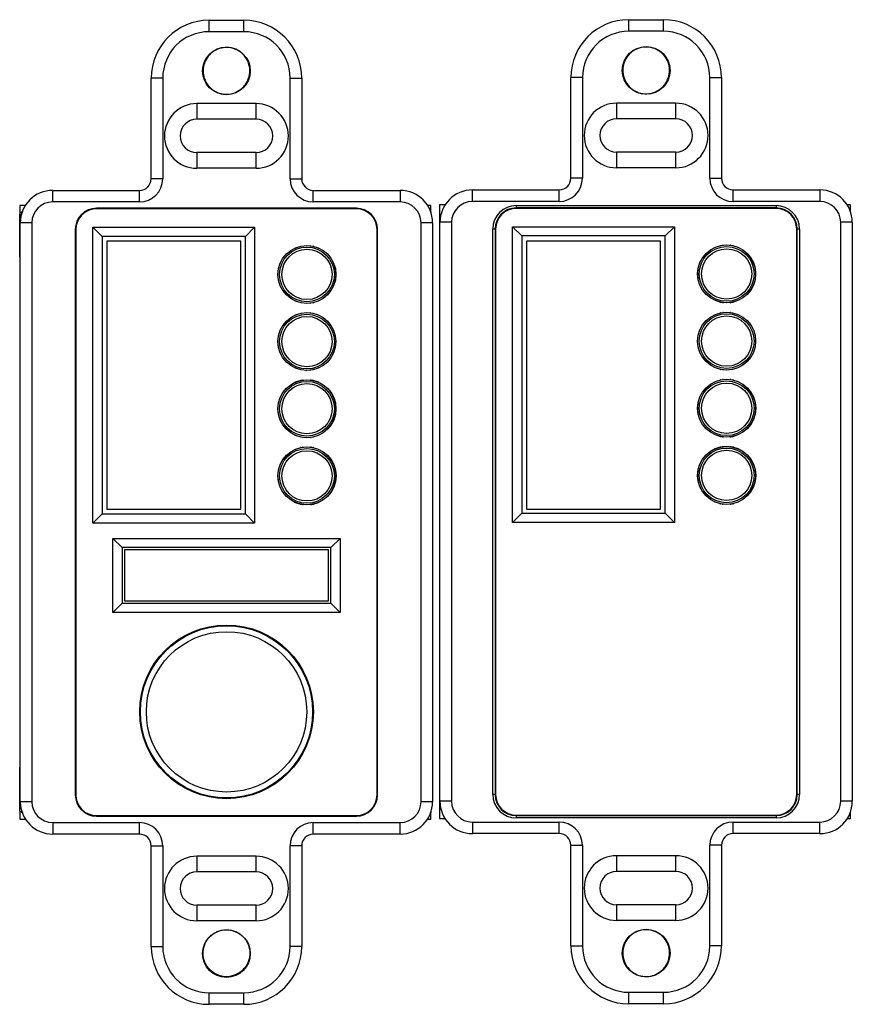
# Model space of a CAD drawing. Units: inches. Extents: x 3.91 to 11, y 2.27 to 9.43.
# Drawn here: x 3.91 to 7.51, y 2.27 to 6.52 of the extents above; entities that cross this region are included whole.
import ezdxf

# ---------------------------------------------------------------- set-up
doc = ezdxf.new("R2010")
doc.units = ezdxf.units.IN
doc.header["$MEASUREMENT"] = 0

msp = doc.modelspace()

# ---------------------------------------------------------------- linework, layer by layer
at = {"color": 7, "linetype": 'Continuous', "lineweight": 25}
for p, q in [((4.7318, 6.4695), (4.7318, 6.5195)), ((4.7318, 6.5195), (4.8818, 6.5195)), ((4.8818, 6.4695), (4.8818, 6.5195)), ((6.5437, 6.4715), (6.5437, 6.5215)), ((6.5437, 6.5215), (6.6937, 6.5215)), ((6.6937, 6.4715), (6.6937, 6.5215)), ((4.8818, 6.4695), (4.7318, 6.4695)), ((6.6937, 6.4715), (6.5437, 6.4715)), ((4.5318, 6.2695), (4.4818, 6.2695)), ((4.4818, 5.8345), (4.4818, 6.2695)), ((4.5318, 6.2695), (4.5318, 5.8345)), ((5.0818, 5.8345), (5.0818, 6.2695)), ((5.0818, 6.2695), (5.1318, 6.2695)), ((5.1318, 6.2695), (5.1318, 5.8345)), ((6.3437, 6.2715), (6.2937, 6.2715)), ((6.2937, 5.8365), (6.2937, 6.2715)), ((6.3437, 6.2715), (6.3437, 5.8365)), ((6.8937, 5.8365), (6.8937, 6.2715)), ((6.8937, 6.2715), (6.9437, 6.2715)), ((6.9437, 6.2715), (6.9437, 5.8365)), ((4.9348, 6.159), (4.6788, 6.159)), ((4.6788, 6.159), (4.6788, 6.0915)), ((4.9348, 6.0915), (4.9348, 6.159)), ((6.7467, 6.161), (6.4907, 6.161)), ((6.4907, 6.161), (6.4907, 6.0935)), ((6.7467, 6.0935), (6.7467, 6.161)), ((4.9348, 6.0915), (4.6788, 6.0915)), ((6.7467, 6.0935), (6.4907, 6.0935)), ((4.6788, 5.9475), (4.6788, 5.88)), ((4.9348, 5.9475), (4.6788, 5.9475)), ((4.9348, 5.88), (4.9348, 5.9475)), ((6.4907, 5.9495), (6.4907, 5.882)), ((6.7467, 5.9495), (6.4907, 5.9495)), ((6.7467, 5.882), (6.7467, 5.9495)), ((4.9348, 5.88), (4.6788, 5.88)), ((6.7467, 5.882), (6.4907, 5.882)), ((4.5318, 5.8345), (4.4818, 5.8345)), ((5.0818, 5.8345), (5.1318, 5.8345)), ((6.3437, 5.8365), (6.2937, 5.8365)), ((6.8937, 5.8365), (6.9437, 5.8365)), ((4.0568, 5.7345), (4.0568, 5.7845)), ((4.0568, 5.7845), (4.4318, 5.7845)), ((4.4318, 5.7345), (4.4318, 5.7845)), ((5.1818, 5.7345), (5.1818, 5.7845)), ((5.1818, 5.7845), (5.5568, 5.7845)), ((5.5568, 5.7845), (5.5568, 5.7345)), ((5.8687, 5.7365), (5.8687, 5.7865)), ((5.8687, 5.7865), (6.2437, 5.7865)), ((6.2437, 5.7365), (6.2437, 5.7865)), ((6.9937, 5.7365), (6.9937, 5.7865)), ((6.9937, 5.7865), (7.3687, 5.7865)), ((7.3687, 5.7865), (7.3687, 5.7365)), ((3.9385, 5.7195), (3.9143, 5.7195)), ((3.9143, 5.7195), (3.9143, 3.2933)), ((4.4318, 5.7345), (4.0568, 5.7345)), ((4.2458, 5.7045), (4.2458, 5.7069)), ((5.3678, 5.7069), (4.2458, 5.7069)), ((5.3678, 5.7045), (4.2458, 5.7045)), ((5.5568, 5.7345), (5.1818, 5.7345)), ((5.3678, 5.7045), (5.3678, 5.7069)), ((5.6893, 5.7195), (5.675, 5.7195)), ((5.6893, 5.692), (5.6893, 5.7195)), ((5.7262, 5.7215), (5.7262, 3.0715)), ((5.7505, 5.7215), (5.7262, 5.7215)), ((6.2437, 5.7365), (5.8687, 5.7365)), ((6.0577, 5.7186), (6.0577, 5.7086)), ((6.0577, 5.7186), (7.1797, 5.7186)), ((6.0577, 5.7065), (6.0577, 5.7086)), ((7.1797, 5.7086), (6.0577, 5.7086)), ((7.1797, 5.7065), (6.0577, 5.7065)), ((7.3687, 5.7365), (6.9937, 5.7365)), ((7.1797, 5.7186), (7.1797, 5.7086)), ((7.1797, 5.7065), (7.1797, 5.7086)), ((7.5012, 5.7215), (7.4869, 5.7215)), ((7.5012, 5.6917), (7.5012, 5.7215)), ((3.9143, 5.4957), (3.9143, 5.6833)), ((5.6893, 5.692), (5.6893, 5.6897)), ((3.9168, 3.1445), (3.9168, 5.6445)), ((3.9668, 5.6445), (3.9168, 5.6445)), ((3.9668, 5.6445), (3.9668, 3.1445)), ((4.1568, 5.6155), (4.1544, 5.6155)), ((4.1544, 5.6155), (4.1544, 3.1735)), ((4.1568, 5.6155), (4.1568, 3.1735)), ((4.2304, 5.6255), (4.9285, 5.6255)), ((4.2304, 4.3479), (4.2304, 5.6255)), ((4.2304, 5.6255), (4.2704, 5.5855)), ((4.8885, 5.5855), (4.9285, 5.6255)), ((4.9285, 5.6255), (4.9285, 4.3479)), ((5.4568, 3.1735), (5.4568, 5.6155)), ((5.4568, 5.6155), (5.4591, 5.6155)), ((5.4591, 3.1735), (5.4591, 5.6155)), ((5.6468, 3.1445), (5.6468, 5.6445)), ((5.6968, 5.6445), (5.6468, 5.6445)), ((5.6968, 5.6445), (5.6968, 3.1445)), ((5.7287, 3.1465), (5.7287, 5.6465)), ((5.7787, 5.6465), (5.7287, 5.6465)), ((5.7787, 5.6465), (5.7787, 3.1465)), ((5.9566, 3.1755), (5.9566, 5.6175)), ((5.9666, 5.6175), (5.9566, 5.6175)), ((5.9687, 5.6175), (5.9666, 5.6175)), ((5.9666, 5.6175), (5.9666, 3.1755)), ((5.9687, 5.6175), (5.9687, 3.1755)), ((6.0424, 5.6276), (6.7405, 5.6276)), ((6.0424, 4.3499), (6.0424, 5.6276)), ((6.0824, 5.5876), (6.0424, 5.6276)), ((6.7405, 5.6276), (6.7005, 5.5876)), ((6.7405, 5.6276), (6.7405, 4.3499)), ((7.2687, 3.1755), (7.2687, 5.6175)), ((7.2687, 5.6175), (7.2708, 5.6175)), ((7.2708, 3.1755), (7.2708, 5.6175)), ((7.2808, 5.6175), (7.2708, 5.6175)), ((7.2808, 5.6175), (7.2808, 3.1755)), ((7.4587, 3.1465), (7.4587, 5.6465)), ((7.5087, 5.6465), (7.4587, 5.6465)), ((7.5087, 5.6465), (7.5087, 3.1465)), ((4.8885, 5.5855), (4.2704, 5.5855)), ((4.2704, 5.5855), (4.2704, 4.3879)), ((4.8885, 4.3879), (4.8885, 5.5855)), ((6.0824, 5.5876), (6.0824, 4.3899)), ((6.7005, 5.5876), (6.0824, 5.5876)), ((6.7005, 4.3899), (6.7005, 5.5876)), ((4.8689, 5.5658), (4.2901, 5.5658)), ((4.2901, 5.5658), (4.2901, 4.4076)), ((4.8689, 4.4076), (4.8689, 5.5658)), ((5.1272, 5.5436), (5.1265, 5.5436)), ((5.1386, 5.5455), (5.1374, 5.5455)), ((5.1711, 5.5455), (5.1699, 5.5455)), ((5.182, 5.5436), (5.1813, 5.5436)), ((6.6809, 5.5658), (6.1021, 5.5658)), ((6.1021, 5.5658), (6.1021, 4.4076)), ((6.6809, 4.4076), (6.6809, 5.5658)), ((6.9392, 5.5456), (6.9385, 5.5456)), ((6.9505, 5.5476), (6.9493, 5.5476)), ((6.983, 5.5476), (6.9818, 5.5476)), ((6.9939, 5.5456), (6.9932, 5.5456)), ((3.9143, 5.4957), (3.9176, 5.4934)), ((5.0322, 5.4492), (5.0322, 5.4485)), ((6.8427, 5.4443), (6.8427, 5.4433)), ((7.0896, 5.4433), (7.0896, 5.4443)), ((5.0302, 5.4059), (5.0302, 5.4047)), ((5.0308, 5.4422), (5.0308, 5.4413)), ((5.0308, 5.4017), (5.0308, 5.4008)), ((5.2777, 5.4413), (5.2777, 5.4422)), ((5.2777, 5.4008), (5.2777, 5.4017)), ((5.2783, 5.4372), (5.2783, 5.4384)), ((5.2783, 5.4047), (5.2783, 5.4059)), ((6.8422, 5.4404), (6.8422, 5.4392)), ((6.8422, 5.4079), (6.8422, 5.4067)), ((6.8427, 5.4038), (6.8427, 5.4028)), ((7.0896, 5.4028), (7.0896, 5.4038)), ((7.0902, 5.4392), (7.0902, 5.4404)), ((7.0902, 5.4067), (7.0902, 5.4079)), ((5.0322, 5.3945), (5.0322, 5.3938)), ((5.1374, 5.2975), (5.1386, 5.2975)), ((5.1699, 5.2975), (5.1711, 5.2975)), ((5.1813, 5.2995), (5.182, 5.2995)), ((6.9385, 5.3015), (6.9392, 5.3015)), ((6.9493, 5.2995), (6.9505, 5.2995)), ((6.9818, 5.2995), (6.983, 5.2995)), ((6.9932, 5.3015), (6.9939, 5.3015)), ((5.1272, 5.2536), (5.1269, 5.2536)), ((5.1386, 5.2555), (5.138, 5.2555)), ((5.1705, 5.2555), (5.1699, 5.2555)), ((5.1816, 5.2536), (5.1813, 5.2536)), ((6.9392, 5.2556), (6.9388, 5.2556)), ((6.9505, 5.2576), (6.9499, 5.2576)), ((6.9825, 5.2576), (6.9818, 5.2576)), ((6.9936, 5.2556), (6.9932, 5.2556)), ((5.0308, 5.1518), (5.0308, 5.1513)), ((5.0322, 5.1589), (5.0322, 5.1585)), ((5.2783, 5.1472), (5.2783, 5.1478)), ((6.8422, 5.1498), (6.8422, 5.1492)), ((6.8427, 5.1538), (6.8427, 5.1533)), ((7.0896, 5.1533), (7.0896, 5.1538)), ((7.0902, 5.1492), (7.0902, 5.1498)), ((5.0302, 5.1159), (5.0302, 5.1152)), ((5.0308, 5.1117), (5.0308, 5.1112)), ((5.0322, 5.1045), (5.0322, 5.1041)), ((5.2777, 5.1112), (5.2777, 5.1117)), ((5.2783, 5.1152), (5.2783, 5.1159)), ((6.8422, 5.1179), (6.8422, 5.1173)), ((6.8427, 5.1138), (6.8427, 5.1133)), ((6.8441, 5.1065), (6.8441, 5.1062)), ((7.0882, 5.1062), (7.0882, 5.1065)), ((7.0896, 5.1133), (7.0896, 5.1138)), ((7.0902, 5.1173), (7.0902, 5.1179)), ((5.138, 5.0075), (5.1386, 5.0075)), ((5.1502, 5.0066), (5.1503, 5.0065)), ((5.1699, 5.0075), (5.1705, 5.0075)), ((6.9388, 5.0115), (6.9392, 5.0115)), ((6.9499, 5.0095), (6.9505, 5.0095)), ((6.9621, 5.0086), (6.9622, 5.0085)), ((6.9702, 5.0085), (6.9702, 5.0086)), ((5.1272, 4.9636), (5.1258, 4.9636)), ((5.1386, 4.9655), (5.1362, 4.9655)), ((5.1723, 4.9655), (5.1699, 4.9655)), ((5.1827, 4.9636), (5.1813, 4.9636)), ((6.9392, 4.9656), (6.9377, 4.9656)), ((6.9505, 4.9676), (6.9482, 4.9676)), ((6.9842, 4.9676), (6.9818, 4.9676)), ((6.9946, 4.9656), (6.9932, 4.9656)), ((5.0308, 4.8632), (5.0308, 4.8613)), ((5.0322, 4.8699), (5.0322, 4.8685)), ((5.2783, 4.8572), (5.2783, 4.8595)), ((6.8422, 4.8616), (6.8422, 4.8592)), ((6.8427, 4.8652), (6.8427, 4.8633)), ((7.0896, 4.8633), (7.0896, 4.8652)), ((7.0902, 4.8592), (7.0902, 4.8616)), ((5.0302, 4.8259), (5.0302, 4.8235)), ((5.0308, 4.8217), (5.0308, 4.8198)), ((5.0322, 4.8145), (5.0322, 4.8131)), ((5.2777, 4.8198), (5.2777, 4.8217)), ((5.2783, 4.8235), (5.2783, 4.8259)), ((6.8422, 4.8279), (6.8422, 4.8255)), ((6.8427, 4.8238), (6.8427, 4.8219)), ((6.8441, 4.8165), (6.8441, 4.8151)), ((7.0882, 4.8151), (7.0882, 4.8165)), ((7.0896, 4.8219), (7.0896, 4.8238)), ((7.0902, 4.8255), (7.0902, 4.8279)), ((6.9377, 4.7215), (6.9392, 4.7215)), ((6.9932, 4.7215), (6.9946, 4.7215)), ((5.1258, 4.7195), (5.1272, 4.7195)), ((5.1362, 4.7175), (5.1386, 4.7175)), ((5.1699, 4.7175), (5.1723, 4.7175)), ((5.1813, 4.7195), (5.1827, 4.7195)), ((6.9505, 4.6776), (6.9466, 4.6776)), ((6.9482, 4.7195), (6.9505, 4.7195)), ((6.9818, 4.7195), (6.9842, 4.7195)), ((6.9858, 4.6776), (6.9818, 4.6776)), ((5.1272, 4.6736), (5.1248, 4.6736)), ((5.1386, 4.6755), (5.1347, 4.6755)), ((5.1738, 4.6755), (5.1699, 4.6755)), ((5.1837, 4.6736), (5.1813, 4.6736)), ((6.9392, 4.6756), (6.9367, 4.6756)), ((6.9956, 4.6756), (6.9932, 4.6756)), ((5.0291, 4.5615), (5.0297, 4.5615)), ((5.0308, 4.5745), (5.0308, 4.5713)), ((5.0322, 4.581), (5.0322, 4.5785)), ((5.2777, 4.5713), (5.2777, 4.5745)), ((5.2783, 4.5672), (5.2783, 4.5711)), ((5.2783, 4.5675), (5.2788, 4.5675)), ((5.2789, 4.5615), (5.2794, 4.5615)), ((6.8422, 4.5731), (6.8422, 4.5692)), ((6.8427, 4.5766), (6.8427, 4.5733)), ((6.8441, 4.583), (6.8441, 4.5806)), ((7.0896, 4.5733), (7.0896, 4.5766)), ((7.0902, 4.5692), (7.0902, 4.5731)), ((5.0296, 4.5425), (5.029, 4.5425)), ((5.0302, 4.5365), (5.0296, 4.5365)), ((5.0302, 4.5359), (5.0302, 4.5319)), ((5.0308, 4.5317), (5.0308, 4.5285)), ((5.0322, 4.5245), (5.0322, 4.522)), ((5.2777, 4.5285), (5.2777, 4.5317)), ((5.2789, 4.5365), (5.2783, 4.5365)), ((5.2783, 4.5319), (5.2783, 4.5359)), ((5.2795, 4.5425), (5.2789, 4.5425)), ((6.8422, 4.5379), (6.8422, 4.534)), ((6.8427, 4.5338), (6.8427, 4.5305)), ((6.8441, 4.5265), (6.8441, 4.5241)), ((7.0882, 4.5241), (7.0882, 4.5265)), ((7.0896, 4.5305), (7.0896, 4.5338)), ((7.0902, 4.534), (7.0902, 4.5379)), ((5.1248, 4.4295), (5.1272, 4.4295)), ((5.1347, 4.4275), (5.1386, 4.4275)), ((5.1699, 4.4275), (5.1738, 4.4275)), ((5.1813, 4.4295), (5.1837, 4.4295)), ((6.9367, 4.4315), (6.9392, 4.4315)), ((6.9466, 4.4295), (6.9505, 4.4295)), ((6.9818, 4.4295), (6.9858, 4.4295)), ((6.9932, 4.4315), (6.9956, 4.4315)), ((4.2304, 4.3479), (4.2704, 4.3879)), ((4.2704, 4.3879), (4.8885, 4.3879)), ((4.2901, 4.4076), (4.8689, 4.4076)), ((4.8885, 4.3879), (4.9285, 4.3479)), ((6.0824, 4.3899), (6.0424, 4.3499)), ((6.0824, 4.3899), (6.7005, 4.3899)), ((6.1021, 4.4076), (6.6809, 4.4076)), ((6.7405, 4.3499), (6.7005, 4.3899)), ((4.9285, 4.3479), (4.2304, 4.3479)), ((6.7405, 4.3499), (6.0424, 4.3499)), ((4.3162, 3.9619), (4.3162, 4.2815)), ((4.3162, 4.2815), (5.2973, 4.2815)), ((4.3162, 4.2815), (4.3562, 4.2415)), ((5.2973, 4.2815), (5.2573, 4.2415)), ((5.2973, 4.2815), (5.2973, 3.9619)), ((4.3562, 4.2415), (4.3562, 4.0019)), ((5.2573, 4.2415), (4.3562, 4.2415)), ((4.3662, 4.2315), (4.3662, 4.0119)), ((5.2473, 4.2315), (4.3662, 4.2315)), ((5.2473, 4.0119), (5.2473, 4.2315)), ((5.2573, 4.0019), (5.2573, 4.2415)), ((4.3562, 4.0019), (4.3162, 3.9619)), ((4.3562, 4.0019), (5.2573, 4.0019)), ((4.3662, 4.0119), (5.2473, 4.0119)), ((5.2573, 4.0019), (5.2973, 3.9619)), ((5.2973, 3.9619), (4.3162, 3.9619)), ((3.9168, 3.2955), (3.9143, 3.2933)), ((3.9143, 3.1057), (3.9143, 3.2933)), ((4.1568, 3.1735), (4.1544, 3.1735)), ((5.4568, 3.1735), (5.4591, 3.1735)), ((5.7787, 3.1465), (5.7287, 3.1465)), ((5.9666, 3.1755), (5.9566, 3.1755)), ((5.9687, 3.1755), (5.9666, 3.1755)), ((7.2687, 3.1755), (7.2708, 3.1755)), ((7.2808, 3.1755), (7.2708, 3.1755)), ((7.5087, 3.1465), (7.4587, 3.1465)), ((3.9143, 3.1057), (3.9143, 3.0695)), ((3.9143, 3.1057), (3.9272, 3.0969)), ((3.9668, 3.1445), (3.9168, 3.1445)), ((5.6968, 3.1445), (5.6468, 3.1445)), ((3.9143, 3.0695), (3.9385, 3.0695)), ((4.2458, 3.0845), (4.2458, 3.0821)), ((4.2458, 3.0845), (5.3678, 3.0845)), ((4.2458, 3.0821), (5.3678, 3.0821)), ((5.3678, 3.0845), (5.3678, 3.0821)), ((5.675, 3.0695), (5.6893, 3.0695)), ((5.6893, 3.0993), (5.6893, 3.097)), ((5.6893, 3.0695), (5.6893, 3.097)), ((5.7262, 3.0715), (5.7505, 3.0715)), ((6.0577, 3.0865), (6.0577, 3.0844)), ((6.0577, 3.0865), (7.1797, 3.0865)), ((6.0577, 3.0844), (7.1797, 3.0844)), ((6.0577, 3.0844), (6.0577, 3.0744)), ((7.1797, 3.0744), (6.0577, 3.0744)), ((7.1797, 3.0865), (7.1797, 3.0844)), ((7.1797, 3.0844), (7.1797, 3.0744)), ((7.4869, 3.0715), (7.5012, 3.0715)), ((7.5012, 3.0715), (7.5012, 3.1013)), ((4.0568, 3.0545), (4.0568, 3.0045)), ((4.0568, 3.0545), (4.4318, 3.0545)), ((4.4318, 3.0045), (4.4318, 3.0545)), ((5.1818, 3.0545), (5.5568, 3.0545)), ((5.1818, 3.0045), (5.1818, 3.0545)), ((5.5568, 3.0045), (5.5568, 3.0545)), ((5.8687, 3.0565), (5.8687, 3.0065)), ((5.8687, 3.0565), (6.2437, 3.0565)), ((6.2437, 3.0065), (6.2437, 3.0565)), ((6.9937, 3.0565), (7.3687, 3.0565)), ((6.9937, 3.0065), (6.9937, 3.0565)), ((7.3687, 3.0065), (7.3687, 3.0565)), ((4.4318, 3.0045), (4.0568, 3.0045)), ((5.5568, 3.0045), (5.1818, 3.0045)), ((6.2437, 3.0065), (5.8687, 3.0065)), ((7.3687, 3.0065), (6.9937, 3.0065)), ((4.4818, 2.9545), (4.5318, 2.9545)), ((4.4818, 2.5195), (4.4818, 2.9545)), ((4.5318, 2.9545), (4.5318, 2.5195)), ((5.0818, 2.5195), (5.0818, 2.9545)), ((5.1318, 2.9545), (5.0818, 2.9545)), ((5.1318, 2.9545), (5.1318, 2.5195)), ((6.2937, 2.9565), (6.3437, 2.9565)), ((6.2937, 2.5215), (6.2937, 2.9565)), ((6.3437, 2.9565), (6.3437, 2.5215)), ((6.8937, 2.5215), (6.8937, 2.9565)), ((6.9437, 2.9565), (6.8937, 2.9565)), ((6.9437, 2.9565), (6.9437, 2.5215)), ((4.9348, 2.909), (4.6788, 2.909)), ((4.6788, 2.909), (4.6788, 2.8415)), ((4.9348, 2.8415), (4.9348, 2.909)), ((6.7467, 2.911), (6.4907, 2.911)), ((6.4907, 2.911), (6.4907, 2.8435)), ((6.7467, 2.8435), (6.7467, 2.911)), ((4.9348, 2.8415), (4.6788, 2.8415)), ((6.7467, 2.8435), (6.4907, 2.8435)), ((4.6788, 2.6975), (4.6788, 2.63)), ((4.9348, 2.6975), (4.6788, 2.6975)), ((4.9348, 2.63), (4.9348, 2.6975)), ((6.4907, 2.6995), (6.4907, 2.632)), ((6.7467, 2.6995), (6.4907, 2.6995)), ((6.7467, 2.632), (6.7467, 2.6995)), ((4.9348, 2.63), (4.6788, 2.63)), ((6.7467, 2.632), (6.4907, 2.632)), ((4.4818, 2.5195), (4.5318, 2.5195)), ((5.1318, 2.5195), (5.0818, 2.5195)), ((6.2937, 2.5215), (6.3437, 2.5215)), ((6.9437, 2.5215), (6.8937, 2.5215)), ((4.7318, 2.3195), (4.8818, 2.3195)), ((4.7318, 2.2695), (4.7318, 2.3195)), ((4.8818, 2.2695), (4.8818, 2.3195)), ((6.5437, 2.3215), (6.6937, 2.3215)), ((6.5437, 2.2715), (6.5437, 2.3215)), ((6.6937, 2.2715), (6.6937, 2.3215)), ((4.8818, 2.2695), (4.7318, 2.2695)), ((6.6937, 2.2715), (6.5437, 2.2715))]:
    msp.add_line(p, q, dxfattribs=at)
for centre, radius in [((4.8068, 6.3005), 0.103), ((6.6188, 6.3025), 0.103), ((5.1543, 5.4215), 0.1252), ((5.1543, 5.4215), 0.125), ((5.1543, 5.4215), 0.1183), ((5.1543, 5.4215), 0.1084), ((6.9662, 5.4236), 0.1252), ((6.9662, 5.4236), 0.125), ((6.9662, 5.4236), 0.1183), ((6.9662, 5.4236), 0.1084), ((5.1543, 5.1315), 0.1251), ((5.1543, 5.1315), 0.125), ((5.1543, 5.1315), 0.1183), ((5.1543, 5.1315), 0.1084), ((6.9662, 5.1336), 0.1251), ((6.9662, 5.1336), 0.1183), ((6.9662, 5.1336), 0.1084), ((5.1543, 4.8415), 0.1253), ((5.1543, 4.8415), 0.125), ((5.1543, 4.8415), 0.1183), ((5.1543, 4.8415), 0.1084), ((6.9662, 4.8436), 0.1253), ((6.9662, 4.8436), 0.125), ((6.9662, 4.8436), 0.1183), ((6.9662, 4.8436), 0.1084), ((6.9662, 4.5536), 0.1256), ((6.9662, 4.5536), 0.125), ((5.1543, 4.5515), 0.1256), ((5.1543, 4.5515), 0.125), ((5.1543, 4.5515), 0.1183), ((5.1543, 4.5515), 0.1084), ((6.9662, 4.5536), 0.1183), ((6.9662, 4.5536), 0.1084), ((4.8072, 3.5325), 0.375), ((4.8072, 3.5325), 0.3716), ((4.8072, 3.5325), 0.3462), ((4.8068, 2.4885), 0.103), ((6.6188, 2.4905), 0.103)]:
    msp.add_circle(centre, radius, dxfattribs=at)
for centre, radius, start, end in [((4.7318, 6.2695), 0.25, 90, 180), ((4.8818, 6.2695), 0.25, 0, 90), ((6.5437, 6.2715), 0.25, 90, 180), ((6.6937, 6.2715), 0.25, 0, 90), ((4.7318, 6.2695), 0.2, 90, 180), ((4.8818, 6.2695), 0.2, 0, 90), ((6.5437, 6.2715), 0.2, 90, 180), ((6.6937, 6.2715), 0.2, 0, 90), ((4.6788, 6.0195), 0.1395, 90, 270), ((4.9348, 6.0195), 0.1395, 270, 90), ((6.4907, 6.0215), 0.1395, 90, 270), ((6.7467, 6.0215), 0.1395, 270, 90), ((4.6788, 6.0195), 0.072, 90, 270), ((4.9348, 6.0195), 0.072, 270, 90), ((6.4907, 6.0215), 0.072, 90, 270), ((6.7467, 6.0215), 0.072, 270, 90), ((4.4318, 5.8345), 0.1, 270, 0), ((4.4318, 5.8345), 0.05, 270, 0), ((5.1818, 5.8345), 0.1, 180, 270), ((5.1818, 5.8345), 0.05, 180, 270), ((6.2437, 5.8365), 0.1, 270, 0), ((6.2437, 5.8365), 0.05, 270, 0), ((6.9937, 5.8365), 0.1, 180, 270), ((6.9937, 5.8365), 0.05, 180, 270), ((4.0568, 5.6445), 0.14, 90, 180), ((5.5568, 5.6445), 0.14, 0, 90), ((5.8687, 5.6465), 0.14, 90, 180), ((7.3687, 5.6465), 0.14, 0, 90), ((4.0568, 5.6445), 0.09, 90, 180), ((4.2458, 5.6155), 0.0914, 90, 180), ((4.2458, 5.6155), 0.089, 90, 180), ((5.3678, 5.6155), 0.0914, 0, 90), ((5.3678, 5.6155), 0.089, 0, 90), ((5.5568, 5.6445), 0.09, 0, 90), ((5.8687, 5.6465), 0.09, 90, 180), ((6.0577, 5.6175), 0.1011, 90, 180), ((6.0577, 5.6175), 0.0911, 90, 180), ((6.0577, 5.6175), 0.089, 90, 180), ((7.1797, 5.6175), 0.1011, 0, 90), ((7.1797, 5.6175), 0.0911, 0, 90), ((7.1797, 5.6175), 0.089, 0, 90), ((7.3687, 5.6465), 0.09, 0, 90), ((4.2458, 3.1735), 0.0914, 180, 270), ((4.2458, 3.1735), 0.089, 180, 270), ((5.3678, 3.1735), 0.089, 270, 0), ((5.3678, 3.1735), 0.0914, 270, 0), ((5.8687, 3.1465), 0.14, 180, 270), ((5.8687, 3.1465), 0.09, 180, 270), ((6.0577, 3.1755), 0.1011, 180, 270), ((6.0577, 3.1755), 0.0911, 180, 270), ((6.0577, 3.1755), 0.089, 180, 270), ((7.1797, 3.1755), 0.089, 270, 0), ((7.1797, 3.1755), 0.0911, 270, 0), ((7.1797, 3.1755), 0.1011, 270, 0), ((7.3687, 3.1465), 0.09, 270, 0), ((7.3687, 3.1465), 0.14, 270, 0), ((4.0568, 3.1445), 0.14, 180, 270), ((4.0568, 3.1445), 0.09, 180, 270), ((5.5568, 3.1445), 0.09, 270, 0), ((5.5568, 3.1445), 0.14, 270, 0), ((4.4318, 2.9545), 0.1, 0, 90), ((5.1818, 2.9545), 0.1, 90, 180), ((6.2437, 2.9565), 0.1, 0, 90), ((6.9937, 2.9565), 0.1, 90, 180), ((4.4318, 2.9545), 0.05, 0, 90), ((5.1818, 2.9545), 0.05, 90, 180), ((6.2437, 2.9565), 0.05, 360, 90), ((6.9937, 2.9565), 0.05, 90, 180), ((4.6788, 2.7695), 0.1395, 90, 270), ((4.9348, 2.7695), 0.1395, 270, 90), ((6.4907, 2.7715), 0.1395, 90, 270), ((6.7467, 2.7715), 0.1395, 270, 90), ((4.6788, 2.7695), 0.072, 90, 270), ((4.9348, 2.7695), 0.072, 270, 90), ((6.4907, 2.7715), 0.072, 90, 270), ((6.7467, 2.7715), 0.072, 270, 90), ((4.7318, 2.5195), 0.25, 180, 270), ((4.7318, 2.5195), 0.2, 180, 270), ((4.8818, 2.5195), 0.2, 270, 0), ((4.8818, 2.5195), 0.25, 270, 0), ((6.5437, 2.5215), 0.25, 180, 270), ((6.5437, 2.5215), 0.2, 180, 270), ((6.6937, 2.5215), 0.2, 270, 0), ((6.6937, 2.5215), 0.25, 270, 0), ((4.8068, 2.4885), 0.0995, 229.0314, 315.4175), ((4.8068, 2.4905), 0.101, 229.8251, 314.6237)]:
    msp.add_arc(centre, radius, start, end, dxfattribs=at)
for points, knots in [([(4.8782, 6.2291), (4.8693, 6.2218), (4.8517, 6.2073), (4.818, 6.1983), (4.7836, 6.2002), (4.7517, 6.2135), (4.726, 6.2366), (4.7094, 6.267), (4.7038, 6.3011), (4.7098, 6.3351), (4.7267, 6.3653), (4.7527, 6.3881), (4.7847, 6.401), (4.8192, 6.4027), (4.8524, 6.3928), (4.8803, 6.3725), (4.9, 6.3441), (4.9092, 6.3107), (4.9067, 6.2763), (4.8951, 6.2482), (4.8829, 6.2344), (4.8782, 6.2291)], [0, 0, 0, 0, 0.053691, 0.107382, 0.161075, 0.214769, 0.268461, 0.32215, 0.375836, 0.42952, 0.483205, 0.53689, 0.59058, 0.644272, 0.697966, 0.751659, 0.805349, 0.859036, 0.912721, 0.966404, 1, 1, 1, 1]), ([(6.6901, 6.2311), (6.6813, 6.2239), (6.6636, 6.2094), (6.6299, 6.2003), (6.5955, 6.2022), (6.5636, 6.2156), (6.5379, 6.2387), (6.5214, 6.269), (6.5157, 6.3031), (6.5217, 6.3372), (6.5387, 6.3673), (6.5646, 6.3901), (6.5966, 6.4031), (6.6312, 6.4047), (6.6643, 6.3948), (6.6923, 6.3745), (6.7119, 6.3461), (6.7211, 6.3128), (6.7186, 6.2784), (6.707, 6.2503), (6.6948, 6.2364), (6.6901, 6.2311)], [0, 0, 0, 0, 0.053691, 0.107382, 0.161075, 0.214769, 0.268461, 0.32215, 0.375836, 0.42952, 0.483204, 0.53689, 0.59058, 0.644272, 0.697966, 0.751659, 0.805349, 0.859036, 0.912721, 0.966404, 1, 1, 1, 1]), ([(3.9254, 5.6924), (3.9247, 5.692), (3.9204, 5.6898), (3.9171, 5.6862), (3.9143, 5.6833)], [0, 0, 0, 0, 0.171575, 1, 1, 1, 1]), ([(4.7416, 2.4133), (4.7335, 2.4217), (4.7173, 2.4384), (4.7056, 2.4717), (4.705, 2.507), (4.7168, 2.5408), (4.7339, 2.562), (4.7456, 2.5709), (4.7479, 2.5725)], [0, 0, 0, 0, 0.187723, 0.375463, 0.568217, 0.763003, 0.954716, 1, 1, 1, 1]), ([(4.7479, 2.5725), (4.7564, 2.5775), (4.7734, 2.5875), (4.8028, 2.5923), (4.8325, 2.5898), (4.8502, 2.5812), (4.8591, 2.5769)], [0, 0, 0, 0, 0.249999, 0.499999, 0.749999, 1, 1, 1, 1]), ([(4.8591, 2.5769), (4.8683, 2.57), (4.8867, 2.5561), (4.9034, 2.5255), (4.9098, 2.4913), (4.9039, 2.4562), (4.8905, 2.4321), (4.88, 2.421), (4.8777, 2.4186)], [0, 0, 0, 0, 0.184094, 0.368247, 0.557836, 0.751983, 0.946106, 1, 1, 1, 1]), ([(6.6901, 2.4191), (6.6813, 2.4119), (6.6636, 2.3974), (6.6299, 2.3883), (6.5956, 2.3902), (6.5636, 2.4036), (6.5379, 2.4267), (6.5214, 2.457), (6.5157, 2.4911), (6.5217, 2.5252), (6.5387, 2.5553), (6.5646, 2.5781), (6.5966, 2.5911), (6.6312, 2.5927), (6.6643, 2.5828), (6.6922, 2.5625), (6.7119, 2.5341), (6.7211, 2.5008), (6.7186, 2.4664), (6.707, 2.4383), (6.6948, 2.4244), (6.6901, 2.4191)], [0, 0, 0, 0, 0.053686, 0.107371, 0.16106, 0.214753, 0.268448, 0.322143, 0.375834, 0.429521, 0.483205, 0.536887, 0.590571, 0.644258, 0.69795, 0.751644, 0.805339, 0.859032, 0.912721, 0.966405, 1, 1, 1, 1])]:
    msp.add_open_spline(points, degree=3, knots=knots, dxfattribs=at)

doc.saveas('drawing.dxf')
